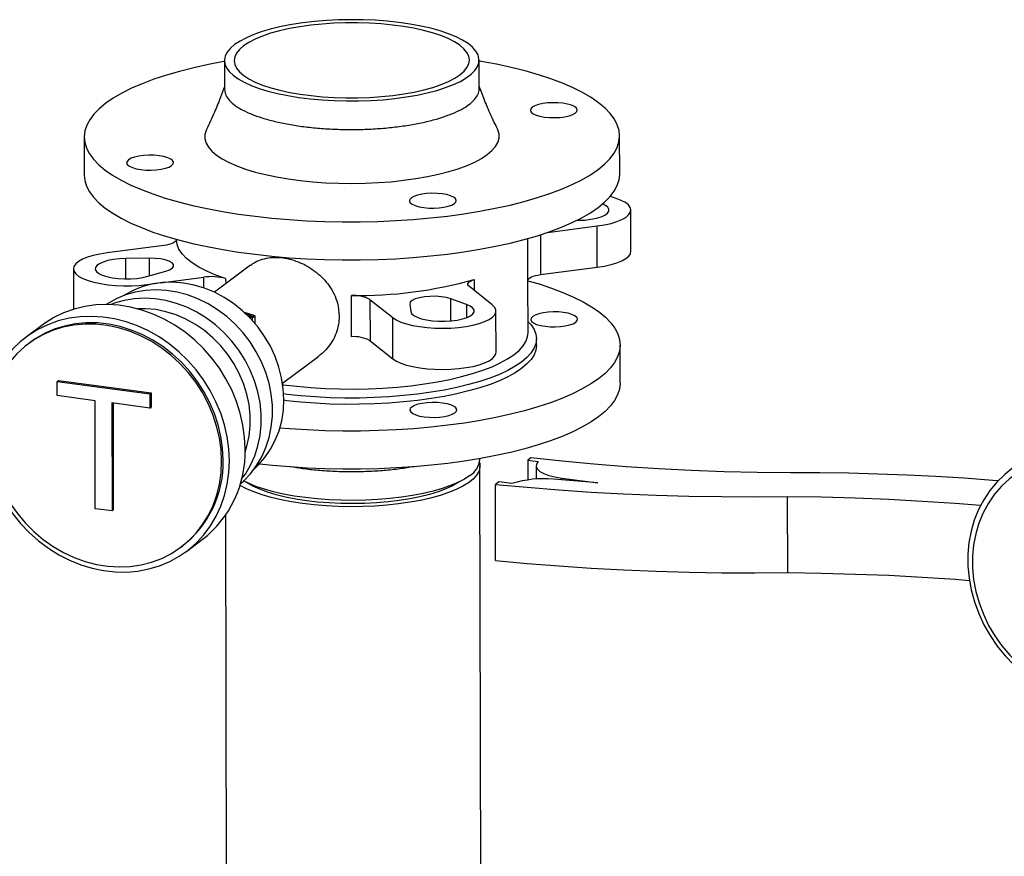
# Model space of a CAD drawing. Units: millimetres. Extents: x 0 to 4200, y 0 to 2970.
# Drawn here: x 3012 to 3306, y 2269 to 2519 of the extents above; entities that cross this region are included whole.
import ezdxf

# ---------------------------------------------------------------- set-up
doc = ezdxf.new("R2010")
doc.units = ezdxf.units.MM
doc.linetypes.add('SLD-Durchgehend', pattern=[0])
doc.layers.add('SLD-0', color=7, linetype='SLD-Durchgehend', lineweight=30)

msp = doc.modelspace()

# ---------------------------------------------------------------- linework, layer by layer
at = {"layer": 'SLD-0', "ltscale": 10}
for p, q in [((3073.27, 2506.58), (3073.29, 2498.06)), ((3149.39, 2498.23), (3149.37, 2506.75)), ((3031.37, 2483.75), (3031.4, 2472.38)), ((3191.4, 2472.73), (3191.37, 2484.11)), ((3194.75, 2449.6), (3194.73, 2461.92)), ((3169.82, 2455.22), (3184.68, 2457.15)), ((3178.63, 2458.85), (3179.12, 2458.85)), ((3184.71, 2444.83), (3184.68, 2457.15)), ((3167.71, 2454.52), (3167.73, 2442.63)), ((3055.17, 2451.31), (3038.2, 2449.1)), ((3058.94, 2453.16), (3058.94, 2453.01)), ((3163.94, 2453.17), (3163.99, 2453.41)), ((3163.94, 2453.25), (3163.94, 2453.39)), ((3163.94, 2453.25), (3163.94, 2453.17)), ((3163.97, 2440.85), (3163.94, 2453.17)), ((3050.82, 2447.51), (3043.76, 2447.4)), ((3043.77, 2441.34), (3043.76, 2447.4)), ((3050.82, 2447.51), (3050.83, 2442.22)), ((3081.09, 2445.46), (3070.27, 2437.35)), ((3028.15, 2444.34), (3028.18, 2432.25)), ((3050.43, 2442.11), (3055.74, 2443.61)), ((3167.73, 2442.63), (3184.71, 2444.83)), ((3050.11, 2439.64), (3053.14, 2440.04)), ((3050.11, 2439.4), (3050.11, 2439.64)), ((3054.16, 2440.17), (3067.09, 2441.85)), ((3067.1, 2438.64), (3067.09, 2441.85)), ((3073.64, 2441.42), (3073.65, 2439.88)), ((3147.88, 2441.13), (3147.88, 2437.91)), ((3164, 2425.29), (3163.97, 2440.87)), ((3153.28, 2433.63), (3146.47, 2439.03)), ((3039.7, 2433.8), (3039.27, 2433.64)), ((3111.25, 2424.04), (3111.23, 2436.36)), ((3116.77, 2435.17), (3123.58, 2429.76)), ((3116.77, 2435.17), (3116.8, 2422.85)), ((3128.65, 2433.8), (3128.94, 2431.55)), ((3145.57, 2433.71), (3140.9, 2435.4)), ((3140.91, 2428.77), (3140.9, 2435.4)), ((3145.57, 2433.71), (3145.58, 2429.71)), ((3082.2, 2430.36), (3079.23, 2431.32)), ((3079.72, 2430.86), (3081.98, 2430.13)), ((3154.46, 2419.41), (3154.43, 2431.73)), ((3080.4, 2430.34), (3080.18, 2430.41)), ((3080.25, 2430.34), (3080.4, 2430.34)), ((3080.4, 2430.34), (3080.4, 2430.19)), ((3081.98, 2430.13), (3080.46, 2430.13)), ((3080.67, 2429.92), (3081.62, 2429.92)), ((3081.62, 2428.9), (3081.62, 2429.92)), ((3082.44, 2427.98), (3082.43, 2430.18)), ((3123.61, 2417.44), (3123.58, 2429.76)), ((3018.69, 2427.45), (3013.98, 2423.92)), ((3015.18, 2422.32), (3014.71, 2421.96)), ((3116.8, 2422.85), (3123.61, 2417.44)), ((3166.51, 2421.51), (3166.51, 2423.4)), ((3191.54, 2410.19), (3191.51, 2421.56)), ((3090.65, 2410.14), (3101.48, 2418.25)), ((3023.25, 2410.67), (3023.64, 2410.96)), ((3023.26, 2406.46), (3023.25, 2410.67)), ((3023.25, 2410.67), (3050.95, 2406.94)), ((3023.64, 2410.96), (3051.35, 2407.24)), ((3050.95, 2406.94), (3051.35, 2407.24)), ((3051.35, 2407.24), (3051.36, 2403.03)), ((3034.61, 2404.93), (3023.26, 2406.46)), ((3034.68, 2372.64), (3034.61, 2404.93)), ((3050.96, 2402.73), (3039.61, 2404.26)), ((3039.61, 2404.26), (3039.68, 2371.96)), ((3040, 2404.21), (3040.07, 2372.26)), ((3050.95, 2406.94), (3050.96, 2402.73)), ((3050.96, 2402.73), (3051.36, 2403.03)), ((3149.64, 2387.35), (3149.64, 2387.62)), ((3164.88, 2387.87), (3163.9, 2387.14)), ((3163.9, 2387.14), (3167.02, 2386.71)), ((3163.9, 2387.14), (3163.91, 2381.25)), ((3150.2, 2137.18), (3149.64, 2385.46)), ((3166.4, 2385.46), (3166.41, 2381.5)), ((3078.38, 2381.44), (3078.61, 2381.73)), ((3155.25, 2380.66), (3154.27, 2379.92)), ((3159.21, 2380.13), (3155.25, 2380.66)), ((3184.84, 2380.39), (3171.64, 2381.48)), ((3174.11, 2381.8), (3184.84, 2380.39)), ((3174.11, 2381.8), (3174.11, 2381.27)), ((3154.32, 2357.18), (3154.27, 2379.92)), ((3241.64, 2353.53), (3241.59, 2376.27)), ((3039.68, 2371.96), (3034.68, 2372.64)), ((3039.68, 2371.96), (3040.07, 2372.26)), ((3073.57, 2370.65), (3074.1, 2137.01)), ((3061.95, 2359.89), (3066.66, 2363.43)), ((3060.28, 2361.14), (3060.75, 2361.49))]:
    msp.add_line(p, q, dxfattribs=at)
at = {"layer": 'SLD-0', "ltscale": 10, "flags": 128}
for points in [[(3076.33, 2511.38), (3075.05, 2510.27), (3074.11, 2509.14), (3073.52, 2507.98), (3073.28, 2506.8), (3073.39, 2505.63), (3073.86, 2504.47), (3074.68, 2503.32), (3075.84, 2502.21), (3077.33, 2501.14), (3079.14, 2500.12), (3081.25, 2499.16), (3083.64, 2498.28), (3086.29, 2497.47), (3089.17, 2496.74), (3092.26, 2496.11), (3095.53, 2495.58), (3098.94, 2495.15), (3102.47, 2494.83), (3106.08, 2494.62), (3109.75, 2494.53), (3113.42, 2494.54), (3117.08, 2494.67), (3120.68, 2494.91), (3124.2, 2495.26), (3127.59, 2495.72), (3130.84, 2496.28), (3133.9, 2496.93), (3136.75, 2497.68), (3139.36, 2498.51), (3141.71, 2499.42), (3143.78, 2500.39), (3145.55, 2501.43), (3146.99, 2502.51), (3148.1, 2503.63), (3148.87, 2504.78), (3149.29, 2505.95), (3149.35, 2507.12), (3149.06, 2508.29), (3148.42, 2509.45), (3147.43, 2510.58), (3146.1, 2511.67), (3144.45, 2512.72), (3142.48, 2513.7), (3140.23, 2514.63), (3137.71, 2515.48), (3134.94, 2516.24), (3131.95, 2516.92), (3128.77, 2517.5), (3125.42, 2517.98), (3121.95, 2518.36), (3118.37, 2518.63), (3114.73, 2518.78), (3111.06, 2518.82), (3107.39, 2518.75), (3103.75, 2518.56), (3100.19, 2518.27), (3096.73, 2517.86), (3093.4, 2517.35), (3090.25, 2516.75), (3087.29, 2516.04), (3084.55, 2515.25), (3082.07, 2514.38), (3079.86, 2513.44), (3077.94, 2512.43), (3076.33, 2511.38)], [(3079, 2511.02), (3077.77, 2509.95), (3076.88, 2508.84), (3076.35, 2507.72), (3076.17, 2506.58), (3076.36, 2505.45), (3076.9, 2504.32), (3077.8, 2503.23), (3079.04, 2502.16), (3080.61, 2501.15), (3082.5, 2500.19), (3084.68, 2499.29), (3087.14, 2498.47), (3089.85, 2497.74), (3092.77, 2497.1), (3095.89, 2496.55), (3099.16, 2496.11), (3102.56, 2495.78), (3106.05, 2495.56), (3109.59, 2495.45), (3113.15, 2495.46), (3116.69, 2495.59), (3120.18, 2495.82), (3123.58, 2496.17), (3126.85, 2496.63), (3129.96, 2497.19), (3132.88, 2497.85), (3135.57, 2498.59), (3138.02, 2499.42), (3140.2, 2500.33), (3142.08, 2501.3), (3143.64, 2502.32), (3144.87, 2503.39), (3145.76, 2504.5), (3146.29, 2505.62), (3146.47, 2506.76), (3146.28, 2507.89), (3145.74, 2509.01), (3144.84, 2510.11), (3143.6, 2511.18), (3142.03, 2512.19), (3140.14, 2513.15), (3137.96, 2514.05), (3135.5, 2514.87), (3132.79, 2515.6), (3129.87, 2516.24), (3126.75, 2516.79), (3123.48, 2517.23), (3120.08, 2517.56), (3116.59, 2517.78), (3113.05, 2517.89), (3109.49, 2517.88), (3105.95, 2517.75), (3102.46, 2517.52), (3099.06, 2517.17), (3095.79, 2516.71), (3092.68, 2516.15), (3089.76, 2515.49), (3087.07, 2514.75), (3084.62, 2513.92), (3082.44, 2513.01), (3080.56, 2512.04), (3079, 2511.02)], [(3037.81, 2493.82), (3035.87, 2492.22), (3034.27, 2490.59), (3033.02, 2488.93), (3032.12, 2487.25), (3031.57, 2485.55), (3031.37, 2483.84), (3031.53, 2482.13), (3032.06, 2480.43), (3032.93, 2478.75), (3034.15, 2477.09), (3035.72, 2475.46), (3037.63, 2473.87), (3039.87, 2472.33), (3042.42, 2470.83), (3045.29, 2469.39), (3048.45, 2468.02), (3051.89, 2466.72), (3055.59, 2465.5), (3059.55, 2464.36), (3063.73, 2463.31), (3068.13, 2462.34), (3072.73, 2461.48), (3077.49, 2460.71), (3082.41, 2460.05), (3087.45, 2459.5), (3092.6, 2459.05), (3097.84, 2458.72), (3103.14, 2458.5), (3108.47, 2458.39), (3113.82, 2458.39), (3119.15, 2458.51), (3124.45, 2458.75), (3129.7, 2459.09), (3134.86, 2459.55), (3139.91, 2460.12), (3144.84, 2460.79), (3149.62, 2461.56), (3154.23, 2462.44), (3158.64, 2463.41), (3162.85, 2464.47), (3166.82, 2465.62), (3170.55, 2466.85), (3174.01, 2468.16), (3177.2, 2469.54), (3180.09, 2470.98), (3182.67, 2472.48), (3184.93, 2474.03), (3186.87, 2475.63), (3188.47, 2477.26), (3189.72, 2478.92), (3190.63, 2480.61), (3191.18, 2482.31), (3191.37, 2484.01), (3191.21, 2485.72), (3190.69, 2487.42), (3189.81, 2489.1), (3188.59, 2490.76), (3187.02, 2492.39), (3185.11, 2493.98), (3182.87, 2495.53), (3180.32, 2497.02), (3177.45, 2498.46), (3174.3, 2499.83), (3170.86, 2501.13), (3167.15, 2502.35), (3163.19, 2503.49), (3159.01, 2504.55), (3154.61, 2505.51), (3150.02, 2506.37), (3149.37, 2506.49)], [(3073.27, 2506.32), (3073.12, 2506.29), (3068.52, 2505.42), (3064.1, 2504.44), (3059.89, 2503.38), (3055.92, 2502.23), (3052.19, 2501), (3048.73, 2499.69), (3045.54, 2498.31), (3042.66, 2496.87), (3040.07, 2495.37), (3037.81, 2493.82)], [(3178.13, 2490.91), (3178.59, 2491.39), (3178.69, 2491.89), (3178.45, 2492.38), (3177.86, 2492.85), (3176.97, 2493.26), (3175.81, 2493.59), (3174.45, 2493.84), (3172.95, 2493.98), (3171.38, 2494.01), (3169.84, 2493.93), (3168.38, 2493.74), (3167.09, 2493.45), (3166.03, 2493.08), (3165.26, 2492.64), (3164.81, 2492.16), (3164.7, 2491.66), (3164.95, 2491.17), (3165.53, 2490.7), (3166.43, 2490.3), (3167.58, 2489.96), (3168.95, 2489.72), (3170.45, 2489.57), (3172.01, 2489.54), (3173.56, 2489.63), (3175.01, 2489.81), (3176.3, 2490.1), (3177.36, 2490.47), (3178.13, 2490.91)], [(3067.88, 2485.97), (3067.77, 2485.73), (3067.42, 2484.47), (3067.42, 2483.21), (3067.77, 2481.95), (3068.47, 2480.71), (3069.52, 2479.5), (3070.91, 2478.32), (3072.63, 2477.19), (3074.65, 2476.11), (3076.97, 2475.1), (3079.57, 2474.15), (3082.42, 2473.29), (3085.51, 2472.51), (3088.8, 2471.82), (3092.28, 2471.23), (3095.91, 2470.74), (3099.67, 2470.36), (3103.52, 2470.08), (3107.43, 2469.92), (3111.37, 2469.87), (3115.32, 2469.94), (3119.23, 2470.12), (3123.08, 2470.4), (3126.83, 2470.8), (3130.46, 2471.3), (3133.94, 2471.91), (3137.23, 2472.61), (3140.32, 2473.4), (3143.17, 2474.28), (3145.77, 2475.23), (3148.09, 2476.26), (3150.12, 2477.35), (3151.83, 2478.49), (3153.22, 2479.67), (3154.27, 2480.89), (3154.97, 2482.13), (3155.33, 2483.38), (3155.33, 2484.65), (3154.97, 2485.9), (3154.85, 2486.16)], [(3044.61, 2476.94), (3044.16, 2476.46), (3044.05, 2475.96), (3044.3, 2475.47), (3044.88, 2475.01), (3045.77, 2474.6), (3046.93, 2474.26), (3048.29, 2474.02), (3049.79, 2473.87), (3051.36, 2473.84), (3052.91, 2473.93), (3054.36, 2474.11), (3055.65, 2474.4), (3056.71, 2474.77), (3057.48, 2475.21), (3057.93, 2475.69), (3058.04, 2476.19), (3057.79, 2476.69), (3057.21, 2477.15), (3056.32, 2477.56), (3055.16, 2477.89), (3053.8, 2478.14), (3052.29, 2478.28), (3050.73, 2478.31), (3049.18, 2478.23), (3047.73, 2478.04), (3046.44, 2477.75), (3045.38, 2477.38), (3044.61, 2476.94)], [(3031.4, 2472.38), (3031.56, 2470.76), (3032.08, 2469.06), (3032.95, 2467.38), (3034.18, 2465.72), (3035.75, 2464.09), (3037.66, 2462.5), (3039.89, 2460.95), (3042.45, 2459.46), (3045.31, 2458.02), (3048.47, 2456.65), (3051.91, 2455.35), (3055.62, 2454.13), (3059.57, 2452.99), (3063.76, 2451.93), (3068.16, 2450.97), (3072.75, 2450.11), (3077.52, 2449.34), (3082.43, 2448.68), (3087.48, 2448.13), (3092.63, 2447.68), (3097.87, 2447.35), (3103.16, 2447.12), (3108.5, 2447.02), (3113.84, 2447.02), (3119.18, 2447.14), (3124.48, 2447.38), (3129.72, 2447.72), (3134.88, 2448.18), (3139.94, 2448.74), (3144.86, 2449.42), (3149.64, 2450.19), (3154.25, 2451.07), (3158.67, 2452.04), (3162.87, 2453.1), (3166.85, 2454.25), (3170.58, 2455.48), (3174.04, 2456.79), (3177.22, 2458.17), (3180.11, 2459.61), (3182.69, 2461.11), (3184.96, 2462.66), (3186.89, 2464.26), (3188.49, 2465.89), (3189.75, 2467.55), (3190.65, 2469.24), (3191.2, 2470.94), (3191.4, 2472.64), (3191.4, 2472.73)], [(3132.82, 2462.65), (3134.32, 2462.51), (3135.89, 2462.48), (3137.43, 2462.56), (3138.89, 2462.75), (3140.18, 2463.03), (3141.23, 2463.41), (3142.01, 2463.84), (3142.46, 2464.32), (3142.56, 2464.82), (3142.32, 2465.32), (3141.74, 2465.78), (3140.84, 2466.19), (3139.69, 2466.53), (3138.32, 2466.77), (3136.82, 2466.91), (3135.26, 2466.94), (3133.71, 2466.86), (3132.25, 2466.67), (3130.97, 2466.38), (3129.91, 2466.01), (3129.13, 2465.57), (3128.68, 2465.09), (3128.58, 2464.59), (3128.82, 2464.1), (3129.41, 2463.64), (3130.3, 2463.23), (3131.46, 2462.89), (3132.82, 2462.65)], [(3184.68, 2457.15), (3186.83, 2457.49), (3188.8, 2457.93), (3190.54, 2458.46), (3192.01, 2459.06), (3193.19, 2459.73), (3194.05, 2460.45), (3194.57, 2461.19), (3194.73, 2461.95), (3194.53, 2462.72), (3193.98, 2463.46), (3193.09, 2464.16), (3191.88, 2464.82), (3190.37, 2465.41), (3188.61, 2465.92), (3188.54, 2465.94)], [(3179.12, 2458.85), (3181.01, 2458.94), (3182.81, 2459.15), (3184.44, 2459.47), (3185.84, 2459.89), (3186.95, 2460.38), (3187.74, 2460.94), (3188.16, 2461.54), (3188.2, 2462.15), (3187.85, 2462.74), (3187.14, 2463.31), (3186.3, 2463.73)], [(3058.94, 2453.09), (3058.87, 2452.81), (3058.67, 2452.53), (3058.35, 2452.27), (3057.9, 2452.02), (3057.35, 2451.8), (3056.7, 2451.6), (3055.97, 2451.44), (3055.17, 2451.31)], [(3073.64, 2441.42), (3070.66, 2442.49), (3067.98, 2443.63), (3065.62, 2444.85), (3063.6, 2446.13), (3061.92, 2447.46), (3060.61, 2448.83), (3059.67, 2450.23), (3059.11, 2451.66), (3058.94, 2453.01)], [(3038.2, 2449.1), (3036.05, 2448.76), (3034.08, 2448.32), (3032.34, 2447.8), (3030.87, 2447.19), (3029.69, 2446.53), (3028.83, 2445.81), (3028.31, 2445.06), (3028.15, 2444.3), (3028.35, 2443.54), (3028.9, 2442.8), (3029.79, 2442.09), (3031, 2441.44), (3032.51, 2440.85), (3034.27, 2440.33), (3036.26, 2439.91), (3038.42, 2439.59), (3040.71, 2439.38), (3043.08, 2439.27), (3045.47, 2439.28), (3047.83, 2439.41), (3050.11, 2439.64)], [(3184.71, 2444.83), (3186.86, 2445.18), (3188.82, 2445.61), (3190.56, 2446.14), (3192.04, 2446.75), (3193.22, 2447.41), (3194.08, 2448.13), (3194.59, 2448.87), (3194.75, 2449.6)], [(3043.76, 2447.4), (3041.87, 2447.31), (3040.07, 2447.1), (3038.44, 2446.79), (3037.04, 2446.37), (3035.92, 2445.87), (3035.14, 2445.32), (3034.72, 2444.72), (3034.68, 2444.11), (3035.02, 2443.51), (3035.73, 2442.95), (3036.78, 2442.44), (3038.13, 2442.01), (3039.72, 2441.68), (3041.49, 2441.46), (3043.36, 2441.35), (3045.27, 2441.36), (3047.13, 2441.5), (3048.87, 2441.75), (3050.43, 2442.11)], [(3055.74, 2443.61), (3056.88, 2444.02), (3057.67, 2444.51), (3058.07, 2445.05), (3058.05, 2445.59), (3057.61, 2446.12), (3056.78, 2446.6), (3055.61, 2447), (3054.16, 2447.3), (3052.53, 2447.47), (3050.82, 2447.51)], [(3163.97, 2440.85), (3164.04, 2441.13), (3164.24, 2441.41), (3164.56, 2441.67), (3165, 2441.92), (3165.56, 2442.14), (3166.2, 2442.34), (3166.94, 2442.5), (3167.73, 2442.63)], [(3082.14, 2384.49), (3083.4, 2385.68), (3085.37, 2387.92), (3087.06, 2390.4), (3088.48, 2393.08), (3089.59, 2395.94), (3090.4, 2398.94), (3090.88, 2402.06), (3091.03, 2405.26), (3090.86, 2408.5), (3090.37, 2411.75), (3089.55, 2414.97), (3088.42, 2418.13), (3087, 2421.2), (3085.29, 2424.13), (3083.31, 2426.9), (3081.1, 2429.48), (3078.66, 2431.83), (3076.03, 2433.94), (3073.24, 2435.78), (3070.32, 2437.33), (3067.3, 2438.57), (3064.2, 2439.49), (3061.08, 2440.08), (3057.96, 2440.33), (3054.87, 2440.24), (3051.85, 2439.81), (3048.93, 2439.05), (3046.15, 2437.96), (3043.53, 2436.56), (3043.26, 2436.39)], [(3146.47, 2439.03), (3146.2, 2439.3), (3146.06, 2439.58), (3146.05, 2439.87), (3146.17, 2440.15), (3146.42, 2440.42), (3146.8, 2440.68), (3147.28, 2440.92), (3147.88, 2441.13)], [(3163.97, 2440.78), (3167.29, 2439.81), (3170.99, 2438.59), (3174.44, 2437.29), (3177.59, 2435.92), (3180.46, 2434.48), (3183.01, 2432.98), (3185.25, 2431.44), (3187.16, 2429.85), (3188.73, 2428.22), (3189.95, 2426.56), (3190.83, 2424.88), (3191.35, 2423.18), (3191.51, 2421.47), (3191.32, 2419.76), (3190.77, 2418.06), (3189.86, 2416.38), (3188.61, 2414.72), (3187.01, 2413.09), (3185.07, 2411.49)], [(3078.02, 2380.11), (3078.94, 2380.92), (3081.02, 2383.09), (3082.86, 2385.51), (3084.41, 2388.14), (3085.68, 2390.96), (3086.63, 2393.95), (3087.27, 2397.06), (3087.59, 2400.27), (3087.59, 2403.54), (3087.25, 2406.83), (3086.6, 2410.12), (3085.63, 2413.36), (3084.35, 2416.53), (3082.78, 2419.58), (3080.94, 2422.49), (3078.84, 2425.23), (3076.51, 2427.76), (3073.96, 2430.07), (3071.24, 2432.11), (3068.37, 2433.89), (3065.37, 2435.36), (3062.28, 2436.53), (3059.13, 2437.37), (3055.96, 2437.88), (3052.8, 2438.05), (3049.68, 2437.89), (3046.64, 2437.38), (3043.7, 2436.55), (3040.91, 2435.39), (3038.28, 2433.92), (3037.89, 2433.67)], [(3079.46, 2390.49), (3079.29, 2394.06), (3078.8, 2397.65), (3077.99, 2401.21), (3076.87, 2404.72), (3075.45, 2408.16), (3073.74, 2411.48), (3071.76, 2414.65), (3069.53, 2417.66), (3067.06, 2420.48), (3064.37, 2423.07), (3061.49, 2425.43), (3058.45, 2427.51), (3055.27, 2429.32), (3051.98, 2430.83), (3048.6, 2432.03), (3045.18, 2432.9), (3041.73, 2433.45), (3038.29, 2433.66), (3034.89, 2433.54), (3031.56, 2433.08), (3028.33, 2432.29), (3025.22, 2431.18), (3022.26, 2429.75), (3019.49, 2428.03), (3018.69, 2427.45)], [(3078.61, 2381.73), (3079.52, 2383), (3081.07, 2385.64), (3082.34, 2388.46), (3083.29, 2391.45), (3083.93, 2394.56), (3084.25, 2397.76), (3084.25, 2401.03), (3083.91, 2404.33), (3083.26, 2407.61), (3082.29, 2410.86), (3081.01, 2414.02), (3079.44, 2417.08), (3077.6, 2419.99), (3075.5, 2422.73), (3073.16, 2425.26), (3070.62, 2427.56), (3067.9, 2429.61), (3065.03, 2431.38), (3062.03, 2432.86), (3058.94, 2434.02), (3055.79, 2434.87), (3052.62, 2435.38), (3049.46, 2435.55), (3046.34, 2435.38), (3043.3, 2434.88), (3040.36, 2434.04), (3039.7, 2433.8)], [(3123.58, 2429.76), (3124.64, 2429.08), (3126, 2428.45), (3127.64, 2427.9), (3129.52, 2427.43), (3131.6, 2427.06), (3133.83, 2426.79), (3136.17, 2426.63), (3138.55, 2426.58), (3140.94, 2426.65), (3143.26, 2426.83), (3145.48, 2427.12), (3147.54, 2427.51), (3149.4, 2428), (3151.02, 2428.56), (3152.35, 2429.2), (3153.37, 2429.89), (3154.06, 2430.63), (3154.4, 2431.38), (3154.38, 2432.15), (3154, 2432.9), (3153.28, 2433.63)], [(3140.9, 2435.4), (3139.61, 2435.76), (3138.09, 2436.01), (3136.41, 2436.13), (3134.7, 2436.12), (3133.03, 2435.98), (3131.53, 2435.71), (3130.27, 2435.33), (3129.34, 2434.87), (3128.79, 2434.35), (3128.65, 2433.8)], [(3128.94, 2431.55), (3129.21, 2430.95), (3129.85, 2430.37), (3130.84, 2429.85), (3132.14, 2429.41), (3133.68, 2429.06), (3135.42, 2428.81), (3137.28, 2428.68), (3139.19, 2428.67), (3141.07, 2428.78), (3142.84, 2429.01), (3144.43, 2429.35), (3145.78, 2429.79), (3146.84, 2430.29), (3147.55, 2430.86), (3147.9, 2431.46), (3147.87, 2432.07), (3147.45, 2432.66), (3146.68, 2433.22), (3145.57, 2433.71)], [(3079.45, 2389.53), (3080, 2391.3), (3080.65, 2394.3), (3080.97, 2397.39), (3080.96, 2400.55), (3080.63, 2403.74), (3079.97, 2406.91), (3078.99, 2410.04), (3077.7, 2413.08), (3076.12, 2416.01), (3074.27, 2418.78), (3072.17, 2421.37), (3069.84, 2423.74), (3067.31, 2425.87), (3064.61, 2427.73), (3061.77, 2429.31), (3058.82, 2430.57), (3055.79, 2431.52), (3052.73, 2432.14), (3049.67, 2432.41), (3047.34, 2432.39)], [(3178.27, 2428.37), (3178.72, 2428.85), (3178.83, 2429.35), (3178.59, 2429.84), (3178, 2430.3), (3177.11, 2430.71), (3175.95, 2431.05), (3174.59, 2431.29), (3173.09, 2431.44), (3171.52, 2431.47), (3169.98, 2431.38), (3168.52, 2431.2), (3167.23, 2430.91), (3166.17, 2430.54), (3165.4, 2430.1), (3164.95, 2429.62), (3164.84, 2429.12), (3165.09, 2428.62), (3165.67, 2428.16), (3166.57, 2427.75), (3167.72, 2427.42), (3169.09, 2427.17), (3170.59, 2427.03), (3172.15, 2427), (3173.7, 2427.08), (3175.15, 2427.27), (3176.44, 2427.56), (3177.5, 2427.93), (3178.27, 2428.37)], [(3074.74, 2386.96), (3074.57, 2390.53), (3074.08, 2394.11), (3073.27, 2397.68), (3072.16, 2401.19), (3070.74, 2404.62), (3069.03, 2407.94), (3067.05, 2411.12), (3064.81, 2414.13), (3062.34, 2416.95), (3059.65, 2419.54), (3056.78, 2421.89), (3053.73, 2423.98), (3050.55, 2425.79), (3047.26, 2427.3), (3043.89, 2428.49), (3040.46, 2429.37), (3037.02, 2429.92), (3033.58, 2430.13), (3030.18, 2430.01), (3026.84, 2429.55), (3023.61, 2428.76), (3020.5, 2427.65), (3017.55, 2426.22), (3014.77, 2424.49), (3012.2, 2422.48), (3009.85, 2420.19), (3007.76, 2417.66), (3005.92, 2414.9), (3004.37, 2411.94), (3003.12, 2408.81), (3002.17, 2405.52), (3001.53, 2402.12), (3001.22, 2398.62), (3001.23, 2395.07), (3001.56, 2391.49), (3002.21, 2387.91), (3003.17, 2384.37), (3004.44, 2380.89), (3006.01, 2377.51), (3007.85, 2374.26), (3009.96, 2371.16), (3012.32, 2368.25), (3014.9, 2365.54), (3017.69, 2363.06), (3020.65, 2360.84), (3023.77, 2358.89), (3027.01, 2357.23), (3030.34, 2355.88), (3033.74, 2354.84), (3037.18, 2354.13), (3040.63, 2353.75), (3044.06, 2353.7), (3047.42, 2353.99), (3050.71, 2354.62), (3053.89, 2355.57), (3056.92, 2356.84), (3059.79, 2358.42), (3062.47, 2360.29), (3064.93, 2362.44), (3067.15, 2364.85), (3069.12, 2367.5), (3070.81, 2370.36), (3072.22, 2373.41), (3073.32, 2376.63), (3074.11, 2379.98), (3074.59, 2383.43), (3074.74, 2386.96)], [(3072.43, 2386.85), (3072.26, 2390.35), (3071.77, 2393.86), (3070.95, 2397.35), (3069.82, 2400.78), (3068.39, 2404.13), (3066.67, 2407.35), (3064.68, 2410.44), (3062.44, 2413.34), (3059.96, 2416.04), (3057.27, 2418.52), (3054.4, 2420.74), (3051.37, 2422.69), (3048.21, 2424.35), (3044.95, 2425.7), (3041.62, 2426.73), (3038.25, 2427.44), (3034.88, 2427.81), (3031.53, 2427.84), (3028.23, 2427.53), (3025.02, 2426.89), (3021.93, 2425.91), (3018.99, 2424.62), (3016.21, 2423.02), (3013.64, 2421.12), (3011.28, 2418.95), (3009.17, 2416.52), (3007.33, 2413.86), (3005.77, 2410.99), (3004.5, 2407.94), (3003.54, 2404.73), (3002.9, 2401.41), (3002.59, 2397.99), (3002.59, 2394.51), (3002.93, 2391), (3003.58, 2387.5), (3004.56, 2384.03), (3005.84, 2380.64), (3007.41, 2377.35), (3009.27, 2374.19), (3011.39, 2371.19), (3013.75, 2368.38), (3016.34, 2365.79), (3019.12, 2363.44), (3022.08, 2361.35), (3025.18, 2359.55), (3028.39, 2358.04), (3031.69, 2356.85), (3035.04, 2355.98), (3038.42, 2355.44), (3041.78, 2355.24), (3045.11, 2355.38), (3048.36, 2355.85), (3051.52, 2356.66), (3054.54, 2357.8), (3057.41, 2359.25), (3060.08, 2361), (3062.55, 2363.04), (3064.78, 2365.34), (3066.76, 2367.89), (3068.47, 2370.66), (3069.88, 2373.62), (3071, 2376.75), (3071.8, 2380.02), (3072.28, 2383.4), (3072.43, 2386.85)], [(3072.9, 2387.21), (3072.73, 2390.7), (3072.24, 2394.21), (3071.42, 2397.7), (3070.29, 2401.13), (3068.86, 2404.48), (3067.15, 2407.71), (3065.16, 2410.79), (3062.91, 2413.7), (3060.43, 2416.4), (3057.75, 2418.87), (3054.87, 2421.09), (3051.84, 2423.04), (3048.68, 2424.7), (3045.42, 2426.05), (3042.09, 2427.09), (3038.73, 2427.79), (3035.35, 2428.16), (3032, 2428.19), (3028.71, 2427.88), (3025.5, 2427.24), (3022.4, 2426.27), (3019.46, 2424.97), (3016.68, 2423.37), (3015.18, 2422.32)], [(3081.62, 2429.92), (3081.85, 2429.93), (3082.07, 2429.96), (3082.24, 2430.01), (3082.37, 2430.08), (3082.43, 2430.15), (3082.42, 2430.22), (3082.34, 2430.29), (3082.2, 2430.36)], [(3163.99, 2428.63), (3164.92, 2427.57), (3165.8, 2426.19), (3166.33, 2424.78), (3166.51, 2423.37), (3166.32, 2421.96), (3165.78, 2420.55), (3164.89, 2419.16), (3163.66, 2417.8), (3162.08, 2416.48)], [(3090.71, 2409.74), (3090.87, 2409.71), (3094.93, 2409.23), (3099.1, 2408.86), (3103.35, 2408.59), (3107.66, 2408.44), (3112, 2408.41), (3116.33, 2408.49), (3120.63, 2408.68), (3124.87, 2408.99), (3129.02, 2409.4), (3133.05, 2409.93), (3136.93, 2410.55), (3140.63, 2411.28), (3144.14, 2412.11), (3147.42, 2413.02), (3150.46, 2414.01), (3153.24, 2415.08), (3155.72, 2416.23), (3157.91, 2417.43), (3159.78, 2418.68), (3161.32, 2419.98), (3162.52, 2421.31), (3163.37, 2422.67), (3163.86, 2424.05), (3164, 2425.29)], [(3123.61, 2417.44), (3124.66, 2416.76), (3126.03, 2416.13), (3127.67, 2415.58), (3129.55, 2415.11), (3131.63, 2414.74), (3133.86, 2414.47), (3136.19, 2414.31), (3138.58, 2414.26), (3140.96, 2414.33), (3143.29, 2414.51), (3145.51, 2414.8), (3147.57, 2415.19), (3149.43, 2415.68), (3151.04, 2416.24), (3152.38, 2416.88), (3153.4, 2417.57), (3154.09, 2418.31), (3154.42, 2419.06), (3154.46, 2419.41)], [(3166.51, 2421.51), (3166.51, 2421.47), (3166.33, 2420.06), (3165.79, 2418.65), (3164.9, 2417.27), (3163.66, 2415.91), (3162.09, 2414.58)], [(3162.08, 2416.48), (3160.18, 2415.2), (3157.96, 2413.97), (3155.44, 2412.8), (3152.63, 2411.7), (3149.56, 2410.67), (3146.24, 2409.73), (3142.7, 2408.87), (3138.95, 2408.11), (3135.03, 2407.45), (3130.95, 2406.89), (3126.75, 2406.43), (3122.45, 2406.09), (3118.07, 2405.85), (3113.66, 2405.73), (3109.23, 2405.72), (3104.82, 2405.83), (3100.44, 2406.05), (3096.15, 2406.38), (3091.95, 2406.82), (3090.99, 2406.94)], [(3162.09, 2414.58), (3160.18, 2413.3), (3157.96, 2412.07), (3155.44, 2410.9), (3152.64, 2409.8), (3149.57, 2408.78), (3146.25, 2407.83), (3142.7, 2406.98), (3138.96, 2406.22), (3135.03, 2405.55), (3130.96, 2404.99), (3126.75, 2404.54), (3122.45, 2404.19), (3118.08, 2403.96), (3113.66, 2403.84), (3109.23, 2403.83), (3104.82, 2403.93), (3100.45, 2404.15), (3096.15, 2404.49), (3091.95, 2404.93), (3091.03, 2405.04)], [(3185.07, 2411.49), (3182.81, 2409.94), (3180.23, 2408.44), (3177.34, 2407), (3174.15, 2405.62), (3170.69, 2404.31), (3166.96, 2403.08), (3162.99, 2401.93), (3158.78, 2400.87), (3154.37, 2399.89), (3149.76, 2399.02), (3144.98, 2398.24), (3140.05, 2397.57), (3135, 2397.01), (3129.84, 2396.55), (3124.59, 2396.2), (3119.29, 2395.97), (3113.96, 2395.85), (3108.61, 2395.84), (3103.28, 2395.95), (3097.98, 2396.17), (3092.74, 2396.51), (3089.84, 2396.75)], [(3191.54, 2410.19), (3191.54, 2410.1), (3191.34, 2408.39), (3190.79, 2406.69), (3189.89, 2405.01), (3188.63, 2403.35), (3187.03, 2401.71), (3185.1, 2400.12)], [(3142.15, 2401.3), (3142.6, 2401.78), (3142.7, 2402.28), (3142.46, 2402.77), (3141.88, 2403.24), (3140.98, 2403.65), (3139.83, 2403.98), (3138.46, 2404.23), (3136.96, 2404.37), (3135.4, 2404.4), (3133.85, 2404.32), (3132.39, 2404.13), (3131.11, 2403.84), (3130.05, 2403.47), (3129.27, 2403.03), (3128.82, 2402.55), (3128.72, 2402.05), (3128.96, 2401.56), (3129.55, 2401.09), (3130.44, 2400.68), (3131.6, 2400.35), (3132.96, 2400.1), (3134.46, 2399.96), (3136.03, 2399.93), (3137.57, 2400.01), (3139.03, 2400.2), (3140.32, 2400.49), (3141.37, 2400.86), (3142.15, 2401.3)], [(3185.1, 2400.12), (3182.83, 2398.57), (3180.25, 2397.07), (3177.36, 2395.62), (3174.18, 2394.25), (3170.72, 2392.94), (3166.99, 2391.71), (3163.01, 2390.56), (3158.81, 2389.49), (3154.39, 2388.52), (3149.78, 2387.65), (3145, 2386.87), (3140.08, 2386.2), (3135.02, 2385.64), (3129.86, 2385.18), (3124.62, 2384.83), (3119.32, 2384.6), (3113.98, 2384.48), (3108.64, 2384.47), (3103.3, 2384.58), (3098.01, 2384.8), (3092.77, 2385.14), (3087.62, 2385.58), (3083.71, 2386)], [(3369, 2347.38), (3368.83, 2350.96), (3368.33, 2354.54), (3367.53, 2358.1), (3366.41, 2361.62), (3364.99, 2365.05), (3363.28, 2368.37), (3361.3, 2371.55), (3359.06, 2374.56), (3356.59, 2377.37), (3353.9, 2379.97), (3351.03, 2382.32), (3347.99, 2384.41), (3344.8, 2386.21), (3341.51, 2387.72), (3338.14, 2388.92), (3334.71, 2389.8), (3331.27, 2390.34), (3327.83, 2390.56), (3324.43, 2390.43), (3321.1, 2389.97), (3317.86, 2389.19), (3314.75, 2388.07), (3311.8, 2386.65), (3309.02, 2384.92), (3306.45, 2382.9), (3304.11, 2380.62), (3302.01, 2378.09), (3300.18, 2375.33), (3298.62, 2372.37), (3297.37, 2369.23), (3296.42, 2365.95), (3295.78, 2362.54), (3295.47, 2359.05), (3295.48, 2355.5), (3295.81, 2351.91), (3296.46, 2348.34), (3297.42, 2344.79), (3298.69, 2341.32), (3300.26, 2337.94), (3302.11, 2334.69), (3304.22, 2331.59), (3306.57, 2328.67), (3309.15, 2325.97), (3311.94, 2323.49), (3314.9, 2321.27), (3318.02, 2319.32), (3321.26, 2317.66), (3324.59, 2316.3), (3328, 2315.27), (3331.44, 2314.55), (3334.88, 2314.17), (3338.31, 2314.13), (3341.68, 2314.42), (3344.96, 2315.04), (3348.14, 2315.99), (3351.17, 2317.26), (3354.04, 2318.84), (3356.72, 2320.72), (3359.18, 2322.87), (3361.4, 2325.28), (3363.37, 2327.93), (3365.06, 2330.79), (3366.47, 2333.84), (3367.57, 2337.06), (3368.37, 2340.4), (3368.84, 2343.86), (3369, 2347.38)], [(3149.52, 2386.41), (3149.58, 2386.12), (3149.61, 2384.95), (3149.28, 2383.78), (3148.6, 2382.62), (3147.57, 2381.49), (3146.21, 2380.4), (3144.52, 2379.35), (3142.53, 2378.36), (3140.25, 2377.44), (3137.7, 2376.58), (3134.9, 2375.82), (3131.89, 2375.14), (3128.69, 2374.55), (3125.33, 2374.07), (3121.84, 2373.69), (3118.26, 2373.42), (3114.61, 2373.27), (3110.94, 2373.22), (3107.27, 2373.29), (3103.64, 2373.47), (3100.08, 2373.77), (3096.64, 2374.17)], [(3242.44, 2383.41), (3232.53, 2383.48), (3222.65, 2383.7), (3212.8, 2384.05), (3203.02, 2384.54), (3193.31, 2385.17), (3183.71, 2385.93), (3174.23, 2386.84), (3164.88, 2387.87)], [(3167.02, 2386.71), (3166.51, 2385.99), (3166.42, 2385.24), (3166.77, 2384.51), (3167.54, 2383.81), (3168.7, 2383.16), (3170.22, 2382.6), (3172.05, 2382.14), (3174.11, 2381.8)], [(3366.68, 2347.28), (3366.51, 2350.78), (3366.02, 2354.28), (3365.2, 2357.77), (3364.07, 2361.2), (3362.64, 2364.55), (3360.93, 2367.78), (3358.94, 2370.86), (3356.69, 2373.77), (3354.21, 2376.47), (3351.53, 2378.94), (3348.65, 2381.17), (3345.62, 2383.12), (3342.46, 2384.77), (3339.2, 2386.13), (3335.87, 2387.16), (3332.51, 2387.86), (3329.13, 2388.23), (3325.78, 2388.27), (3322.48, 2387.96), (3319.28, 2387.31), (3316.18, 2386.34), (3313.24, 2385.05), (3310.46, 2383.44), (3307.89, 2381.55), (3305.53, 2379.37), (3303.43, 2376.95), (3301.58, 2374.28), (3300.02, 2371.41), (3298.75, 2368.36), (3297.8, 2365.16), (3297.15, 2361.83), (3296.84, 2358.41), (3296.84, 2354.93), (3297.18, 2351.43), (3297.83, 2347.92), (3298.81, 2344.46), (3300.09, 2341.07), (3301.66, 2337.77), (3303.52, 2334.61), (3305.64, 2331.62), (3308, 2328.81), (3310.59, 2326.22), (3313.37, 2323.87), (3316.33, 2321.78), (3319.43, 2319.97), (3322.64, 2318.47), (3325.94, 2317.27), (3329.29, 2316.4), (3332.67, 2315.87), (3336.03, 2315.66), (3339.36, 2315.8), (3342.62, 2316.28), (3345.77, 2317.09), (3348.79, 2318.22), (3351.66, 2319.67), (3354.34, 2321.42), (3356.8, 2323.46), (3359.04, 2325.77), (3361.01, 2328.31), (3362.72, 2331.08), (3364.14, 2334.05), (3365.25, 2337.18), (3366.05, 2340.45), (3366.53, 2343.83), (3366.68, 2347.28)], [(3146.58, 2382.56), (3144.97, 2381.5), (3143.05, 2380.5), (3140.84, 2379.56), (3138.35, 2378.69), (3135.62, 2377.9), (3132.66, 2377.19), (3129.5, 2376.58), (3126.18, 2376.08), (3122.72, 2375.67), (3119.16, 2375.37), (3115.52, 2375.19), (3111.85, 2375.12), (3108.18, 2375.16), (3104.54, 2375.31), (3100.96, 2375.58), (3097.48, 2375.95), (3094.14, 2376.43), (3090.96, 2377.02), (3087.97, 2377.69), (3085.2, 2378.46), (3082.68, 2379.31), (3080.42, 2380.23), (3078.97, 2380.95)], [(3097.78, 2375.02), (3094.58, 2375.52), (3091.55, 2376.11), (3088.73, 2376.8), (3086.15, 2377.58), (3083.83, 2378.43), (3081.79, 2379.36), (3080.06, 2380.35), (3079.77, 2380.54)], [(3143.43, 2380.68), (3143.17, 2380.51), (3141.45, 2379.51), (3139.42, 2378.57), (3137.1, 2377.7), (3134.53, 2376.91), (3131.71, 2376.21), (3128.69, 2375.6), (3125.5, 2375.09), (3122.16, 2374.69), (3118.72, 2374.39), (3115.2, 2374.21), (3111.64, 2374.15), (3108.09, 2374.2), (3104.57, 2374.36), (3101.12, 2374.64), (3097.78, 2375.02)], [(3304.45, 2380.98), (3302.89, 2381.11), (3294.39, 2381.72), (3285.83, 2382.24), (3277.22, 2382.66), (3268.56, 2382.99), (3259.87, 2383.23), (3251.16, 2383.37), (3242.44, 2383.41)], [(3096.64, 2374.17), (3093.33, 2374.68), (3090.19, 2375.28), (3087.26, 2375.98), (3084.55, 2376.77), (3082.09, 2377.64), (3079.91, 2378.58), (3078.02, 2379.58), (3077.89, 2379.66)], [(3154.27, 2379.92), (3163.7, 2379.04), (3173.23, 2378.27), (3182.85, 2377.63), (3192.54, 2377.1), (3202.29, 2376.69), (3212.09, 2376.41), (3221.91, 2376.24), (3231.75, 2376.2), (3241.59, 2376.27)], [(3241.59, 2376.27), (3251.7, 2376.14), (3261.77, 2375.87), (3271.81, 2375.47), (3281.78, 2374.94), (3291.67, 2374.29), (3299.27, 2373.69)], [(3154.32, 2357.18), (3163.75, 2356.3), (3173.28, 2355.53), (3182.9, 2354.88), (3192.59, 2354.36), (3202.34, 2353.95), (3212.14, 2353.66), (3221.96, 2353.5), (3231.8, 2353.45), (3241.64, 2353.53)], [(3241.64, 2353.53), (3251.75, 2353.39), (3261.82, 2353.12), (3271.86, 2352.73), (3281.83, 2352.2), (3291.72, 2351.54), (3295.91, 2351.22)]]:
    msp.add_lwpolyline(points, dxfattribs=at)
at = {"layer": 'SLD-0', "ltscale": 100}
for centre, radius, start, end in [((3069.32, 2425.94), 16.07, 74.407, 97.9908), ((3112.98, 2566.12), 129.77, 269.2276, 285.6), ((3111.94, 2426.17), 10.21, 61.7485, 93.9916), ((3111.97, 2413.86), 10.21, 61.7485, 93.9916), ((3046.34, 2389.59), 33.13, 307.8348, 1.5541), ((3041.3, 2386.42), 31.61, 307.9605, 1.4283), ((3143.4, 2387.97), 6.27, 300.4395, 354.3962), ((3168.73, 2350.37), 31.24, 84.6529, 107.7422)]:
    msp.add_arc(centre, radius, start, end, dxfattribs=at)
at = {"layer": 'SLD-0', "ltscale": 10}
for points, knots in [([(3073.29, 2498.78), (3072.91, 2497.75), (3071.99, 2495.22), (3070.18, 2490.9), (3068.69, 2487.71), (3067.88, 2485.98)], [0, 0, 0, 0, 0.237924, 0.586926, 1, 1, 1, 1]), ([(3073.32, 2498.06), (3073.36, 2497.57), (3073.45, 2496.56), (3074.38, 2495.04), (3075.92, 2493.53), (3078.08, 2492.1), (3080.81, 2490.77), (3084.06, 2489.57), (3087.77, 2488.51), (3091.89, 2487.62), (3096.34, 2486.9), (3101.05, 2486.39), (3105.94, 2486.07), (3110.91, 2485.95), (3115.9, 2486.05), (3120.8, 2486.35), (3125.55, 2486.86), (3130.05, 2487.56), (3134.23, 2488.44), (3138.02, 2489.48), (3141.35, 2490.67), (3144.17, 2492), (3146.42, 2493.42), (3148.1, 2494.93), (3149.07, 2496.49), (3149.48, 2497.6), (3149.37, 2498.18), (3149.36, 2498.23)], [0, 0, 0, 0, 0.03788, 0.079547, 0.121213, 0.16288, 0.204547, 0.246213, 0.28788, 0.329547, 0.371213, 0.41288, 0.454547, 0.496213, 0.53788, 0.579547, 0.621213, 0.66288, 0.704547, 0.746213, 0.78788, 0.829547, 0.871213, 0.91288, 0.954547, 0.996213, 1, 1, 1, 1]), ([(3154.85, 2486.16), (3154.03, 2487.91), (3152.5, 2491.14), (3150.71, 2495.39), (3149.77, 2497.92), (3149.39, 2498.95)], [0, 0, 0, 0, 0.412613, 0.762285, 1, 1, 1, 1]), ([(3081.12, 2445.42), (3081.56, 2445.74), (3082.6, 2446.51), (3084.61, 2447.29), (3087.37, 2447.84), (3090.35, 2447.77), (3093.35, 2447.15), (3095.92, 2446.24), (3098.4, 2444.98), (3100.72, 2443.39), (3102.83, 2441.48), (3104.65, 2439.28), (3106.1, 2436.81), (3107.28, 2433.8), (3107.46, 2431.55), (3107.56, 2430.24)], [0, 0, 0, 0, 0.053579, 0.127899, 0.204516, 0.310459, 0.380905, 0.453457, 0.523886, 0.596249, 0.66878, 0.743304, 0.817657, 0.894302, 1, 1, 1, 1]), ([(3107.56, 2430.24), (3107.52, 2429.38), (3107.43, 2427.62), (3106.71, 2425.09), (3105.57, 2422.7), (3104.02, 2420.57), (3102.62, 2419.07), (3101.66, 2418.44), (3101.45, 2418.29)], [0, 0, 0, 0, 0.185534, 0.376643, 0.562125, 0.752661, 0.944356, 1, 1, 1, 1]), ([(3129.93, 2385.2), (3128.55, 2384.97), (3125.69, 2384.49), (3121.03, 2384.01), (3116.13, 2383.71), (3111.14, 2383.61), (3106.16, 2383.72), (3101.29, 2384.04), (3096.83, 2384.52), (3094.16, 2384.97), (3092.95, 2385.18)], [0, 0, 0, 0, 0.120344, 0.2492116, 0.3780791, 0.5069467, 0.6358142, 0.7646818, 0.8935493, 1, 1, 1, 1])]:
    msp.add_open_spline(points, degree=3, knots=knots, dxfattribs=at)

doc.saveas('drawing.dxf')
